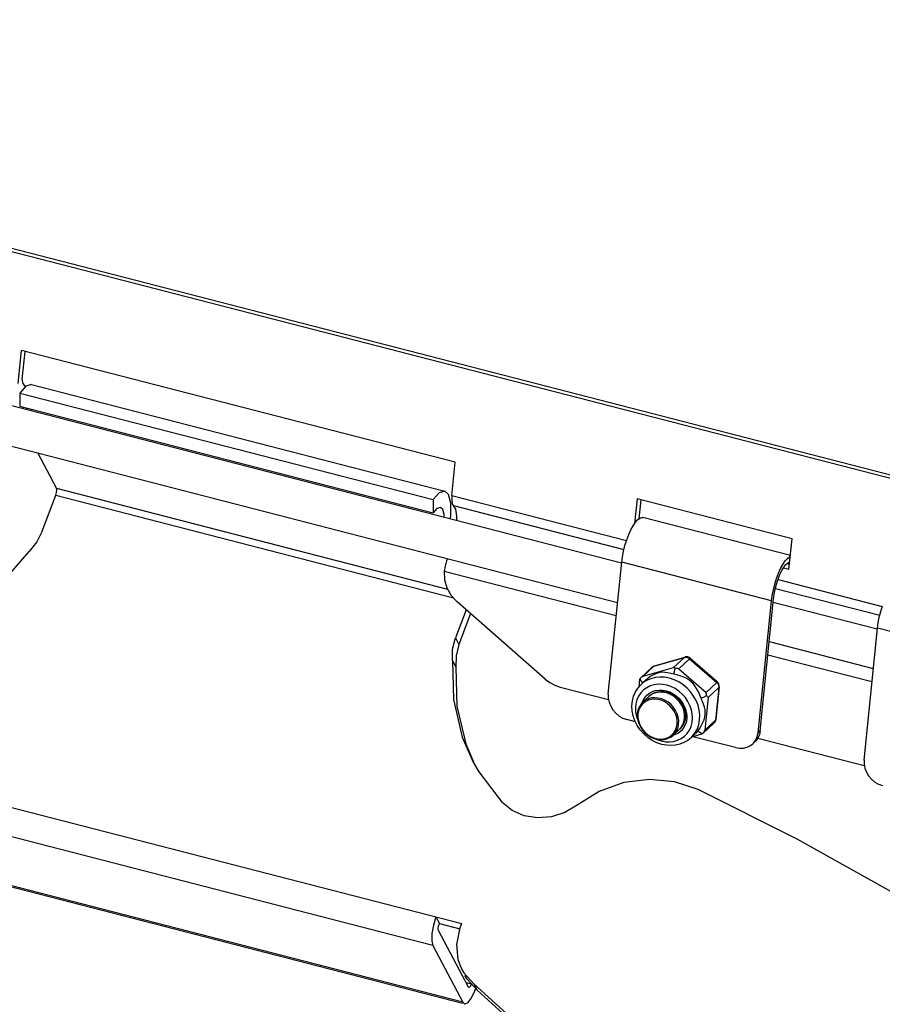
# Model space of a CAD drawing. Units: millimetres. Extents: x 24 to 1996, y 28 to 1404.
# Drawn here: x 519 to 596, y 458 to 546 of the extents above; entities that cross this region are included whole.
import ezdxf

# ---------------------------------------------------------------- set-up
doc = ezdxf.new("R2010")
doc.units = ezdxf.units.MM
for name, color, linetype in [('845-DGB-001SOLIDLINE', 7, 'Continuous'), ('845-DGB-003SOLIDLINE', 7, 'Continuous'), ('845-DGB-004SOLIDLINE', 7, 'Continuous'), ('LA3701-00-54SOLIDLINE', 7, 'Continuous'), ('M4SOLIDLINE', 7, 'Continuous')]:
    doc.layers.add(name, color=color, linetype=linetype)

msp = doc.modelspace()

# ---------------------------------------------------------------- linework, layer by layer
at = {"layer": '845-DGB-001SOLIDLINE', "color": 7}
for p, q in [((501.642, 516.153), (572.79, 497.795)), ((519.72, 513.534), (519.183, 512.932)), ((520.221, 513.683), (519.72, 513.534)), ((520.221, 513.683), (557.034, 504.184)), ((501.284, 512.631), (572.442, 494.271)), ((519.183, 512.932), (519.198, 511.761)), ((519.183, 512.932), (555.996, 503.433)), ((519.198, 511.761), (556.011, 502.262)), ((520.183, 511.369), (520.18, 511.507)), ((522.448, 504.454), (520.79, 507.598)), ((522.477, 504.297), (522.448, 504.454)), ((522.448, 504.454), (557.284, 495.465)), ((521.183, 500.612), (522.383, 503.815)), ((522.383, 503.815), (522.453, 504.063)), ((522.383, 503.815), (557.81, 494.674)), ((522.453, 504.063), (522.477, 504.297)), ((556.533, 504.036), (555.996, 503.433)), ((557.034, 504.184), (556.533, 504.036)), ((557.37, 503.875), (557.034, 504.184)), ((557.569, 503.131), (557.37, 503.875)), ((555.996, 503.433), (556.011, 502.262)), ((556.659, 502.732), (556.342, 502.636)), ((556.862, 502.552), (556.659, 502.732)), ((557.582, 502.047), (557.569, 503.131)), ((556.342, 502.636), (556.011, 502.262)), ((556.991, 502.096), (556.862, 502.552)), ((556.996, 501.871), (556.991, 502.096)), ((557.54, 501.73), (557.582, 502.047)), ((521.183, 500.612), (520.702, 499.659)), ((520.702, 499.659), (520.025, 498.818)), ((517.581, 495.997), (520.025, 498.818)), ((586.312, 494.306), (595.568, 491.918)), ((558.935, 493.619), (557.996, 491.113)), ((559.329, 493.274), (558.302, 490.533)), ((557.742, 490.102), (557.996, 491.113)), ((557.996, 491.113), (558.302, 490.533)), ((558.302, 490.533), (558.048, 489.522)), ((585.954, 490.784), (595.22, 488.393)), ((557.725, 489.091), (557.742, 490.102)), ((558.048, 489.522), (558.031, 488.511)), ((557.725, 489.091), (557.811, 485.617)), ((557.725, 489.091), (558.031, 488.511)), ((558.031, 488.511), (558.117, 485.037)), ((557.811, 485.617), (558.599, 482.267)), ((558.117, 485.037), (558.905, 481.687)), ((558.599, 482.267), (559.564, 480.052)), ((558.905, 481.687), (559.609, 480.071)), ((503.333, 479.902), (558.553, 465.655)), ((559.564, 480.052), (560.062, 479.174)), ((560.062, 479.174), (562.15, 476.447)), ((572.998, 478.215), (570.807, 477.437)), ((575.277, 478.508), (572.998, 478.215)), ((577.52, 478.3), (575.277, 478.508)), ((579.605, 477.603), (577.52, 478.3)), ((570.807, 477.437), (568.823, 476.217)), ((588.45, 473.174), (579.605, 477.603)), ((555.992, 463.693), (505.374, 476.753)), ((563.046, 475.73), (562.15, 476.447)), ((564.124, 475.262), (563.046, 475.73)), ((567.746, 475.566), (566.551, 475.176)), ((568.823, 476.217), (567.746, 475.566)), ((565.317, 475.073), (564.124, 475.262)), ((566.551, 475.176), (565.317, 475.073)), ((597.056, 468.375), (588.45, 473.174)), ((558.644, 458.665), (508.026, 471.725)), ((508.194, 471.571), (558.617, 458.56)), ((556.252, 466.248), (556.028, 465.508)), ((556.252, 466.248), (556.558, 465.668)), ((556.028, 465.508), (555.9, 464.762)), ((556.464, 465.186), (556.488, 465.42)), ((556.493, 465.029), (556.464, 465.186)), ((556.488, 465.42), (556.558, 465.668)), ((559.144, 460.001), (556.493, 465.029)), ((556.558, 465.668), (558.375, 465.199)), ((558.358, 465.134), (558.072, 463.797)), ((558.358, 465.134), (558.553, 465.655)), ((555.9, 464.762), (555.887, 464.124)), ((555.887, 464.124), (555.992, 463.693)), ((555.992, 463.693), (558.644, 458.665)), ((558.072, 463.797), (558.202, 462.473)), ((558.202, 462.473), (558.538, 461.613)), ((558.538, 461.613), (558.738, 461.275)), ((558.738, 461.275), (559.632, 460.304)), ((559.044, 460.695), (558.844, 461.033)), ((559.938, 459.724), (559.044, 460.695)), ((559.413, 460.253), (558.948, 460.373)), ((559.188, 459.963), (559.144, 460.001)), ((559.218, 459.964), (559.188, 459.963)), ((559.316, 460.057), (559.218, 459.964)), ((559.413, 460.253), (559.316, 460.057)), ((559.632, 460.304), (566.989, 453.635)), ((559.632, 460.304), (559.938, 459.724)), ((559.719, 459.673), (559.796, 459.878)), ((567.295, 453.055), (559.938, 459.724)), ((559.128, 458.64), (559.433, 459.05)), ((559.433, 459.05), (559.719, 459.673)), ((558.644, 458.665), (558.813, 458.51)), ((558.813, 458.51), (558.851, 458.504)), ((558.851, 458.504), (559.128, 458.64))]:
    msp.add_line(p, q, dxfattribs=at)
at = {"layer": '845-DGB-003SOLIDLINE', "color": 7}
for p, q in [((439.542, 546.193), (639.478, 494.606)), ((439.72, 545.858), (639.284, 494.367)), ((519.025, 513.785), (519.324, 516.729)), ((557.978, 506.755), (519.324, 516.729)), ((519.406, 514.141), (519.66, 516.642)), ((519.406, 514.141), (519.401, 514.005)), ((519.401, 514.005), (519.417, 513.903)), ((519.417, 513.903), (519.452, 513.845)), ((519.684, 513.494), (519.452, 513.845)), ((519.457, 511.556), (519.462, 511.693)), ((519.808, 511.466), (519.822, 511.6)), ((557.679, 503.811), (557.978, 506.755)), ((557.679, 503.811), (557.665, 503.404)), ((557.679, 503.811), (573.234, 499.798)), ((557.665, 503.404), (557.713, 503.097)), ((558.028, 502.573), (557.713, 503.097)), ((557.818, 502.922), (573.008, 499.003)), ((574.176, 503.503), (573.953, 501.311)), ((587.981, 499.941), (574.176, 503.503)), ((574.511, 503.417), (574.339, 501.724)), ((558.124, 501.958), (558.028, 502.573)), ((558.111, 501.583), (558.124, 501.958)), ((587.705, 497.231), (587.981, 499.941)), ((557.067, 497.513), (556.988, 497.024)), ((557.194, 497.985), (557.067, 497.513)), ((557.271, 498.185), (557.194, 497.985)), ((587.521, 497.733), (587.75, 497.674)), ((556.989, 497.05), (572.322, 493.094)), ((556.989, 497.05), (557.012, 496.3)), ((587.219, 497.356), (587.705, 497.231)), ((557.012, 496.3), (557.222, 495.575)), ((586.733, 496.315), (596.012, 493.921)), ((557.222, 495.575), (557.604, 494.9)), ((557.604, 494.9), (558.132, 494.322)), ((586.502, 495.521), (595.786, 493.125)), ((565.991, 487.442), (558.132, 494.322)), ((585.835, 489.607), (595.1, 487.217)), ((565.991, 487.442), (566.407, 487.13)), ((566.407, 487.13), (566.86, 486.888)), ((566.86, 486.888), (567.335, 486.723)), ((567.335, 486.723), (571.638, 485.613)), ((584.932, 482.183), (594.416, 479.736))]:
    msp.add_line(p, q, dxfattribs=at)
at = {"layer": '845-DGB-004SOLIDLINE', "color": 7}
for p, q in [((574.416, 501.781), (574.596, 501.839)), ((574.596, 501.839), (574.696, 501.831)), ((587.828, 498.443), (574.696, 501.831)), ((573.615, 500.739), (573.815, 501.107)), ((573.815, 501.107), (574.02, 501.41)), ((574.02, 501.41), (574.222, 501.637)), ((574.222, 501.637), (574.416, 501.781)), ((573.25, 499.849), (573.425, 500.315)), ((573.425, 500.315), (573.615, 500.739)), ((572.969, 498.848), (573.097, 499.355)), ((573.097, 499.355), (573.25, 499.849)), ((572.806, 497.856), (572.871, 498.343)), ((572.871, 498.343), (572.969, 498.848)), ((587.567, 498.194), (587.761, 498.338)), ((587.761, 498.338), (587.82, 498.357)), ((571.613, 486.11), (572.806, 497.856)), ((586.151, 494.413), (572.806, 497.856)), ((586.96, 497.296), (587.16, 497.664)), ((587.16, 497.664), (587.365, 497.967)), ((587.252, 497.412), (587.432, 497.65)), ((587.365, 497.967), (587.567, 498.194)), ((587.432, 497.65), (587.608, 497.814)), ((587.608, 497.814), (587.772, 497.9)), ((587.772, 497.9), (587.773, 497.9)), ((586.595, 496.406), (586.769, 496.872)), ((586.744, 496.346), (586.902, 496.748)), ((586.769, 496.872), (586.96, 497.296)), ((586.902, 496.748), (587.073, 497.108)), ((587.073, 497.108), (587.252, 497.412)), ((586.314, 495.405), (586.441, 495.912)), ((586.441, 495.912), (586.595, 496.406)), ((586.488, 495.468), (586.604, 495.914)), ((586.604, 495.914), (586.744, 496.346)), ((586.151, 494.413), (586.216, 494.9)), ((586.216, 494.9), (586.314, 495.405)), ((586.341, 494.591), (586.399, 495.022)), ((586.399, 495.022), (586.488, 495.468)), ((584.957, 482.667), (586.151, 494.413)), ((585.147, 482.845), (586.341, 494.591)), ((595.875, 493.478), (596.028, 493.972)), ((595.747, 492.971), (595.875, 493.478)), ((595.584, 491.979), (595.649, 492.466)), ((595.649, 492.466), (595.747, 492.971)), ((594.391, 480.233), (595.584, 491.979)), ((608.929, 488.536), (595.584, 491.979)), ((571.613, 486.11), (571.612, 485.748)), ((571.612, 485.748), (571.682, 485.382)), ((571.682, 485.382), (571.821, 485.026)), ((571.821, 485.026), (572.022, 484.693)), ((572.022, 484.693), (572.278, 484.396)), ((572.278, 484.396), (572.579, 484.147)), ((572.579, 484.147), (572.914, 483.955)), ((572.914, 483.955), (573.27, 483.828)), ((574.023, 483.633), (573.27, 483.828)), ((584.886, 482.323), (584.957, 482.667)), ((585.076, 482.501), (584.937, 482.189)), ((585.147, 482.845), (584.957, 482.667)), ((585.147, 482.845), (585.076, 482.501)), ((582.933, 481.334), (579.149, 482.311)), ((584.288, 481.528), (584.485, 481.683)), ((584.675, 481.861), (584.485, 481.683)), ((584.485, 481.683), (584.545, 481.743)), ((584.545, 481.743), (584.747, 482.011)), ((584.735, 481.921), (584.675, 481.861)), ((584.937, 482.189), (584.735, 481.921)), ((584.747, 482.011), (584.886, 482.323)), ((582.933, 481.334), (583.296, 481.276)), ((583.296, 481.276), (583.651, 481.29)), ((583.651, 481.29), (583.987, 481.375)), ((583.987, 481.375), (584.288, 481.528)), ((594.391, 480.233), (594.39, 479.871)), ((594.39, 479.871), (594.46, 479.505)), ((594.46, 479.505), (594.599, 479.149)), ((594.599, 479.149), (594.8, 478.816)), ((594.8, 478.816), (595.056, 478.519)), ((595.056, 478.519), (595.357, 478.27)), ((595.357, 478.27), (595.692, 478.078)), ((595.692, 478.078), (596.048, 477.951))]:
    msp.add_line(p, q, dxfattribs=at)
at = {"layer": 'LA3701-00-54SOLIDLINE', "color": 7}
for p, q in [((576.394, 486.302), (576.362, 486.274)), ((576.367, 486.277), (576.467, 486.344)), ((576.458, 486.345), (576.394, 486.302)), ((576.418, 486.318), (576.443, 486.345)), ((576.443, 486.275), (576.431, 486.268)), ((576.597, 486.332), (576.443, 486.275)), ((576.457, 486.266), (576.61, 486.325)), ((576.61, 486.325), (576.624, 486.327)), ((577.28, 485.997), (577.394, 485.963)), ((577.394, 485.963), (577.607, 485.86)), ((577.607, 485.86), (577.804, 485.721)), ((577.804, 485.721), (577.936, 485.592)), ((578.145, 485.314), (578.236, 485.137)), ((578.236, 485.137), (578.309, 484.908)), ((578.309, 484.908), (578.338, 484.679)), ((578.338, 484.679), (578.337, 484.651)), ((578.489, 484.257), (578.482, 484.237)), ((578.482, 484.237), (578.411, 484.128)), ((578.411, 484.113), (578.489, 484.234)), ((578.456, 484.128), (578.411, 484.088)), ((578.487, 484.161), (578.456, 484.128)), ((578.48, 484.15), (578.487, 484.157))]:
    msp.add_line(p, q, dxfattribs=at)
at = {"layer": 'M4SOLIDLINE', "color": 7}
for p, q in [((575.668, 488.586), (578.384, 489.38)), ((575.718, 488.616), (578.434, 489.409)), ((578.384, 489.38), (577.433, 488.488)), ((578.844, 489.261), (577.894, 488.369)), ((578.434, 489.409), (578.384, 489.38)), ((578.384, 489.38), (578.476, 489.395)), ((578.47, 489.418), (578.434, 489.409)), ((578.585, 489.429), (578.47, 489.418)), ((578.476, 489.395), (578.572, 489.391)), ((578.572, 489.391), (578.668, 489.366)), ((578.7, 489.413), (578.585, 489.429)), ((578.668, 489.366), (578.76, 489.322)), ((578.808, 489.371), (578.7, 489.413)), ((578.76, 489.322), (578.844, 489.261)), ((578.904, 489.305), (578.808, 489.371)), ((578.844, 489.261), (578.88, 489.292)), ((578.844, 489.261), (581.265, 487.142)), ((578.88, 489.292), (578.9, 489.305)), ((578.9, 489.305), (578.904, 489.305)), ((578.904, 489.305), (581.324, 487.187)), ((575.516, 488.5), (574.49, 487.538)), ((575.668, 488.586), (574.717, 487.695)), ((574.717, 487.695), (577.433, 488.488)), ((575.592, 487.806), (575.351, 487.663)), ((575.516, 488.5), (575.579, 488.551)), ((575.516, 488.5), (575.584, 488.551)), ((575.579, 488.551), (575.65, 488.591)), ((575.584, 488.551), (575.668, 488.586)), ((575.816, 487.913), (575.592, 487.806)), ((575.65, 488.591), (575.718, 488.616)), ((575.668, 488.586), (575.718, 488.616)), ((576.014, 487.984), (575.816, 487.913)), ((576.204, 488.027), (576.014, 487.984)), ((576.411, 488.046), (576.204, 488.027)), ((576.639, 488.04), (576.411, 488.046)), ((576.904, 488.006), (576.639, 488.04)), ((577.179, 487.95), (576.904, 488.006)), ((577.436, 487.884), (577.179, 487.95)), ((577.464, 488.477), (577.433, 488.488)), ((577.449, 487.972), (577.436, 487.884)), ((577.711, 487.813), (577.436, 487.884)), ((577.467, 488.068), (577.449, 487.972)), ((577.499, 488.459), (577.464, 488.477)), ((577.491, 488.163), (577.467, 488.068)), ((577.516, 488.25), (577.491, 488.163)), ((577.536, 488.433), (577.499, 488.459)), ((577.544, 488.328), (577.516, 488.25)), ((577.575, 488.4), (577.536, 488.433)), ((577.575, 488.4), (577.544, 488.328)), ((577.659, 488.402), (577.575, 488.4)), ((577.741, 488.397), (577.659, 488.402)), ((578.023, 487.718), (577.711, 487.813)), ((577.819, 488.386), (577.741, 488.397)), ((577.894, 488.369), (577.819, 488.386)), ((577.894, 488.369), (580.314, 486.251)), ((574.258, 486.656), (574.534, 486.961)), ((574.356, 486.764), (574.426, 487.449)), ((574.427, 487.458), (574.426, 487.449)), ((574.437, 487.484), (574.427, 487.458)), ((574.49, 487.538), (574.437, 487.484)), ((574.437, 487.484), (574.451, 487.425)), ((574.451, 487.425), (574.478, 487.362)), ((574.478, 487.362), (574.516, 487.295)), ((574.499, 487.547), (574.49, 487.538)), ((574.567, 487.603), (574.499, 487.547)), ((574.516, 487.295), (574.568, 487.222)), ((574.534, 486.961), (574.93, 487.332)), ((574.692, 487.097), (574.534, 486.961)), ((574.641, 487.653), (574.567, 487.603)), ((574.568, 487.222), (574.63, 487.149)), ((574.63, 487.149), (574.681, 487.099)), ((574.717, 487.695), (574.641, 487.653)), ((575.024, 487.315), (574.692, 487.097)), ((575.098, 487.479), (574.928, 487.33)), ((575.391, 487.478), (575.024, 487.315)), ((575.351, 487.663), (575.098, 487.479)), ((575.697, 486.935), (575.351, 486.833)), ((575.786, 487.583), (575.391, 487.478)), ((576.063, 486.979), (575.697, 486.935)), ((576.201, 487.626), (575.786, 487.583)), ((576.44, 486.967), (576.063, 486.979)), ((576.627, 487.607), (576.201, 487.626)), ((576.82, 486.897), (576.44, 486.967)), ((577.056, 487.527), (576.627, 487.607)), ((577.194, 486.772), (576.82, 486.897)), ((577.479, 487.388), (577.056, 487.527)), ((577.887, 487.191), (577.479, 487.388)), ((578.271, 486.941), (577.887, 487.191)), ((578.33, 487.604), (578.023, 487.718)), ((578.626, 486.644), (578.271, 486.941)), ((578.596, 487.482), (578.33, 487.604)), ((578.823, 487.351), (578.596, 487.482)), ((579.007, 487.211), (578.823, 487.351)), ((579.17, 487.047), (579.007, 487.211)), ((579.327, 486.842), (579.17, 487.047)), ((581.265, 487.142), (580.314, 486.251)), ((581.3, 487.174), (581.265, 487.142)), ((581.265, 487.142), (581.337, 487.066)), ((581.321, 487.187), (581.3, 487.174)), ((581.324, 487.187), (581.321, 487.187)), ((581.344, 487.168), (581.324, 487.187)), ((581.337, 487.066), (581.394, 486.98)), ((581.416, 487.08), (581.344, 487.168)), ((581.394, 486.98), (581.434, 486.885)), ((581.465, 486.98), (581.416, 487.08)), ((581.491, 486.872), (581.465, 486.98)), ((573.866, 485.921), (574.034, 486.307)), ((574.034, 486.307), (574.258, 486.656)), ((574.502, 486.22), (574.304, 485.928)), ((574.746, 486.472), (574.502, 486.22)), ((575.031, 486.678), (574.746, 486.472)), ((575.351, 486.833), (575.031, 486.678)), ((575.048, 486.003), (575.279, 486.187)), ((575.456, 486.064), (575.228, 485.897)), ((575.275, 485.942), (575.472, 486.097)), ((575.279, 486.187), (575.541, 486.328)), ((575.714, 486.185), (575.456, 486.064)), ((575.472, 486.097), (575.71, 486.225)), ((575.541, 486.328), (575.828, 486.421)), ((575.71, 486.225), (575.971, 486.309)), ((575.996, 486.258), (575.714, 486.185)), ((575.828, 486.421), (576.134, 486.464)), ((575.971, 486.309), (576.249, 486.349)), ((576.294, 486.281), (575.996, 486.258)), ((576.134, 486.464), (576.45, 486.457)), ((576.249, 486.349), (576.537, 486.343)), ((576.598, 486.253), (576.294, 486.281)), ((576.45, 486.457), (576.769, 486.4)), ((576.537, 486.343), (576.827, 486.291)), ((576.902, 486.174), (576.598, 486.253)), ((576.769, 486.4), (577.084, 486.294)), ((576.827, 486.291), (577.113, 486.194)), ((577.197, 486.048), (576.902, 486.174)), ((577.084, 486.294), (577.385, 486.142)), ((577.113, 486.194), (577.387, 486.056)), ((577.554, 486.594), (577.194, 486.772)), ((577.475, 485.877), (577.197, 486.048)), ((577.385, 486.142), (577.667, 485.946)), ((577.387, 486.056), (577.643, 485.878)), ((577.893, 486.368), (577.554, 486.594)), ((578.202, 486.098), (577.893, 486.368)), ((578.474, 485.79), (578.202, 486.098)), ((578.942, 486.305), (578.626, 486.644)), ((579.213, 485.93), (578.942, 486.305)), ((579.48, 486.595), (579.327, 486.842)), ((579.634, 486.302), (579.48, 486.595)), ((579.768, 486.009), (579.634, 486.302)), ((580.336, 486.183), (580.314, 486.251)), ((580.353, 486.111), (580.336, 486.183)), ((580.364, 486.033), (580.353, 486.111)), ((580.371, 485.953), (580.364, 486.033)), ((581.455, 486.692), (580.505, 485.8)), ((581.455, 486.692), (581.159, 483.78)), ((581.492, 486.76), (581.196, 483.848)), ((581.434, 486.885), (581.455, 486.788)), ((581.455, 486.788), (581.455, 486.692)), ((581.455, 486.692), (581.486, 486.734)), ((581.486, 486.734), (581.492, 486.76)), ((581.492, 486.76), (581.491, 486.872)), ((573.715, 485.071), (573.759, 485.507)), ((573.759, 485.507), (573.866, 485.921)), ((574.062, 485.249), (574.025, 484.878)), ((574.156, 485.602), (574.062, 485.249)), ((574.304, 485.928), (574.156, 485.602)), ((574.504, 485.191), (574.354, 484.949)), ((574.667, 485.372), (574.504, 485.191)), ((574.724, 485.288), (574.542, 485.091)), ((574.635, 485.337), (574.704, 485.523)), ((575.199, 485.871), (574.667, 485.372)), ((574.695, 485.398), (574.667, 485.372)), ((574.924, 485.564), (574.695, 485.398)), ((574.704, 485.523), (574.855, 485.78)), ((574.941, 485.446), (574.724, 485.288)), ((574.855, 485.78), (575.048, 486.003)), ((575.182, 485.686), (574.924, 485.564)), ((575.187, 485.561), (574.941, 485.446)), ((575.464, 485.759), (575.182, 485.686)), ((575.454, 485.631), (575.187, 485.561)), ((575.228, 485.897), (575.199, 485.871)), ((575.25, 485.913), (575.275, 485.942)), ((575.737, 485.652), (575.454, 485.631)), ((575.761, 485.782), (575.464, 485.759)), ((576.027, 485.626), (575.737, 485.652)), ((576.066, 485.753), (575.761, 485.782)), ((576.315, 485.551), (576.027, 485.626)), ((576.37, 485.675), (576.066, 485.753)), ((576.595, 485.431), (576.315, 485.551)), ((576.665, 485.548), (576.37, 485.675)), ((576.859, 485.268), (576.595, 485.431)), ((576.943, 485.377), (576.665, 485.548)), ((577.1, 485.068), (576.859, 485.268)), ((577.196, 485.166), (576.943, 485.377)), ((577.417, 484.921), (577.196, 485.166)), ((577.728, 485.665), (577.475, 485.877)), ((577.643, 485.878), (577.874, 485.667)), ((577.667, 485.946), (577.921, 485.714)), ((577.949, 485.42), (577.728, 485.665)), ((577.874, 485.667), (578.075, 485.426)), ((577.921, 485.714), (578.142, 485.449)), ((578.133, 485.148), (577.949, 485.42)), ((578.075, 485.426), (578.241, 485.162)), ((578.274, 484.855), (578.133, 485.148)), ((578.142, 485.449), (578.324, 485.158)), ((578.241, 485.162), (578.367, 484.881)), ((578.324, 485.158), (578.463, 484.849)), ((578.703, 485.451), (578.474, 485.79)), ((578.885, 485.089), (578.703, 485.451)), ((579.435, 485.529), (579.213, 485.93)), ((579.602, 485.109), (579.435, 485.529)), ((579.877, 485.747), (579.768, 486.009)), ((579.96, 485.774), (579.877, 485.747)), ((579.986, 485.493), (579.877, 485.747)), ((580.051, 485.807), (579.96, 485.774)), ((580.093, 485.215), (579.986, 485.493)), ((580.142, 485.843), (580.051, 485.807)), ((580.177, 484.945), (580.093, 485.215)), ((580.224, 485.879), (580.142, 485.843)), ((580.505, 485.8), (580.209, 482.888)), ((580.3, 485.916), (580.224, 485.879)), ((580.371, 485.953), (580.3, 485.916)), ((580.415, 485.913), (580.371, 485.953)), ((580.453, 485.874), (580.415, 485.913)), ((580.482, 485.836), (580.453, 485.874)), ((580.505, 485.8), (580.482, 485.836)), ((573.736, 484.624), (573.715, 485.071)), ((573.823, 484.175), (573.736, 484.624)), ((574.025, 484.878), (574.044, 484.496)), ((574.044, 484.496), (574.119, 484.112)), ((574.194, 484.388), (574.189, 484.084)), ((574.25, 484.679), (574.194, 484.388)), ((574.248, 484.329), (574.244, 484.04)), ((574.301, 484.605), (574.248, 484.329)), ((574.354, 484.949), (574.25, 484.679)), ((574.4, 484.862), (574.301, 484.605)), ((574.542, 485.091), (574.4, 484.862)), ((577.31, 484.835), (577.1, 485.068)), ((577.484, 484.576), (577.31, 484.835)), ((577.6, 484.648), (577.417, 484.921)), ((577.618, 484.298), (577.484, 484.576)), ((577.741, 484.356), (577.6, 484.648)), ((577.708, 484.008), (577.618, 484.298)), ((577.836, 484.051), (577.741, 484.356)), ((578.368, 484.55), (578.274, 484.855)), ((578.367, 484.881), (578.451, 484.59)), ((578.413, 484.241), (578.368, 484.55)), ((578.451, 484.59), (578.49, 484.297)), ((578.463, 484.849), (578.555, 484.53)), ((578.49, 484.297), (578.484, 484.009)), ((578.555, 484.53), (578.599, 484.207)), ((579.016, 484.712), (578.885, 485.089)), ((579.091, 484.329), (579.016, 484.712)), ((579.11, 483.947), (579.091, 484.329)), ((579.711, 484.678), (579.602, 485.109)), ((579.761, 484.245), (579.711, 484.678)), ((580.228, 484.705), (580.177, 484.945)), ((580.208, 484.068), (580.244, 484.282)), ((580.25, 484.486), (580.228, 484.705)), ((580.244, 484.282), (580.25, 484.486)), ((573.973, 483.734), (573.823, 484.175)), ((574.183, 483.312), (573.973, 483.734)), ((574.119, 484.112), (574.234, 483.78)), ((574.189, 484.084), (574.235, 483.776)), ((574.235, 483.776), (574.329, 483.471)), ((574.244, 484.04), (574.287, 483.747)), ((574.287, 483.747), (574.376, 483.457)), ((574.329, 483.471), (574.47, 483.178)), ((574.376, 483.457), (574.51, 483.179)), ((577.693, 483.15), (577.746, 483.426)), ((577.751, 483.715), (577.708, 484.008)), ((577.746, 483.426), (577.751, 483.715)), ((577.82, 483.147), (577.876, 483.438)), ((577.881, 483.742), (577.836, 484.051)), ((577.876, 483.438), (577.881, 483.742)), ((578.337, 483.474), (578.2, 483.24)), ((578.249, 483.376), (578.353, 483.646)), ((578.433, 483.732), (578.337, 483.474)), ((578.353, 483.646), (578.408, 483.937)), ((578.408, 483.937), (578.413, 484.241)), ((578.536, 483.585), (578.431, 483.301)), ((578.484, 484.009), (578.433, 483.732)), ((578.592, 483.89), (578.536, 483.585)), ((578.599, 484.207), (578.592, 483.89)), ((578.979, 483.223), (579.072, 483.575)), ((579.072, 483.575), (579.11, 483.947)), ((579.543, 483.023), (579.676, 483.409)), ((579.676, 483.409), (579.749, 483.819)), ((579.749, 483.819), (579.761, 484.245)), ((579.892, 483.274), (580.034, 483.56)), ((581.041, 483.534), (580.015, 482.571)), ((580.034, 483.56), (580.138, 483.826)), ((580.138, 483.826), (580.208, 484.068)), ((581.159, 483.78), (580.209, 482.888)), ((581.04, 483.533), (581.079, 483.574)), ((581.101, 483.606), (581.041, 483.534)), ((581.079, 483.574), (581.139, 483.661)), ((581.14, 483.688), (581.101, 483.606)), ((581.139, 483.661), (581.179, 483.76)), ((581.159, 483.78), (581.14, 483.688)), ((581.19, 483.822), (581.159, 483.78)), ((581.179, 483.76), (581.196, 483.848)), ((581.196, 483.848), (581.19, 483.822)), ((574.449, 482.916), (574.183, 483.312)), ((574.765, 482.557), (574.449, 482.916)), ((574.47, 483.178), (574.653, 482.905)), ((574.51, 483.179), (574.684, 482.92)), ((574.653, 482.905), (574.875, 482.66)), ((574.684, 482.92), (574.895, 482.687)), ((575.124, 482.241), (574.765, 482.557)), ((574.875, 482.66), (575.128, 482.449)), ((574.895, 482.687), (575.135, 482.487)), ((577.27, 482.467), (577.452, 482.664)), ((577.936, 482.954), (577.403, 482.454)), ((577.403, 482.454), (577.567, 482.635)), ((577.452, 482.664), (577.594, 482.893)), ((577.567, 482.635), (577.716, 482.877)), ((577.594, 482.893), (577.693, 483.15)), ((577.856, 482.637), (577.594, 482.497)), ((577.716, 482.877), (577.82, 483.147)), ((578.087, 482.821), (577.856, 482.637)), ((577.935, 482.953), (578.099, 483.135)), ((578.012, 483.025), (577.971, 482.993)), ((578.2, 483.24), (578.012, 483.025)), ((578.28, 483.044), (578.087, 482.821)), ((578.099, 483.135), (578.249, 483.376)), ((578.431, 483.301), (578.28, 483.044)), ((578.389, 482.352), (578.633, 482.604)), ((578.633, 482.604), (578.831, 482.897)), ((578.831, 482.897), (578.979, 483.223)), ((578.981, 482.22), (579.377, 482.591)), ((579.988, 482.556), (579.045, 482.281)), ((579.112, 482.354), (579.354, 482.669)), ((579.354, 482.669), (579.543, 483.023)), ((579.377, 482.592), (579.423, 482.637)), ((579.423, 482.637), (579.579, 482.811)), ((579.579, 482.811), (579.732, 483.016)), ((579.653, 482.753), (579.579, 482.811)), ((579.735, 482.699), (579.653, 482.753)), ((579.732, 483.016), (579.892, 483.274)), ((579.818, 482.654), (579.735, 482.699)), ((579.893, 482.622), (579.818, 482.654)), ((579.963, 482.6), (579.893, 482.622)), ((580.029, 482.589), (579.963, 482.6)), ((579.988, 482.556), (579.991, 482.557)), ((579.991, 482.557), (580.012, 482.569)), ((580.012, 482.569), (580.015, 482.571)), ((580.015, 482.571), (580.029, 482.589)), ((580.029, 482.589), (580.085, 482.658)), ((580.085, 482.658), (580.133, 482.732)), ((580.133, 482.732), (580.175, 482.809)), ((580.175, 482.809), (580.209, 482.888)), ((575.52, 481.976), (575.124, 482.241)), ((575.128, 482.449), (575.405, 482.278)), ((575.135, 482.487), (575.399, 482.324)), ((575.399, 482.324), (575.679, 482.204)), ((575.405, 482.278), (575.7, 482.151)), ((575.941, 481.768), (575.52, 481.976)), ((575.679, 482.204), (575.968, 482.129)), ((575.7, 482.151), (576.004, 482.073)), ((575.785, 482.13), (575.941, 482.052)), ((575.941, 482.052), (576.315, 481.928)), ((576.38, 481.622), (575.941, 481.768)), ((575.968, 482.129), (576.257, 482.102)), ((576.004, 482.073), (576.309, 482.045)), ((576.257, 482.102), (576.54, 482.124)), ((576.309, 482.045), (576.606, 482.067)), ((576.315, 481.928), (576.695, 481.858)), ((576.54, 482.124), (576.807, 482.193)), ((576.606, 482.067), (576.888, 482.14)), ((576.695, 481.858), (577.072, 481.845)), ((576.807, 482.193), (577.053, 482.309)), ((576.888, 482.14), (577.147, 482.262)), ((577.053, 482.309), (577.27, 482.467)), ((577.072, 481.845), (577.438, 481.89)), ((577.147, 482.262), (577.375, 482.428)), ((577.594, 482.497), (577.369, 482.424)), ((577.375, 482.428), (577.403, 482.454)), ((577.438, 481.89), (577.784, 481.991)), ((577.991, 481.646), (577.606, 481.557)), ((577.784, 481.991), (578.104, 482.147)), ((578.353, 481.789), (577.991, 481.646)), ((578.104, 482.147), (578.389, 482.352)), ((578.684, 481.982), (578.353, 481.789)), ((578.981, 482.22), (578.684, 481.982)), ((578.981, 482.22), (579.112, 482.354)), ((576.793, 481.544), (576.38, 481.622)), ((577.204, 481.522), (576.793, 481.544)), ((577.606, 481.557), (577.204, 481.522))]:
    msp.add_line(p, q, dxfattribs=at)

doc.saveas('drawing.dxf')
